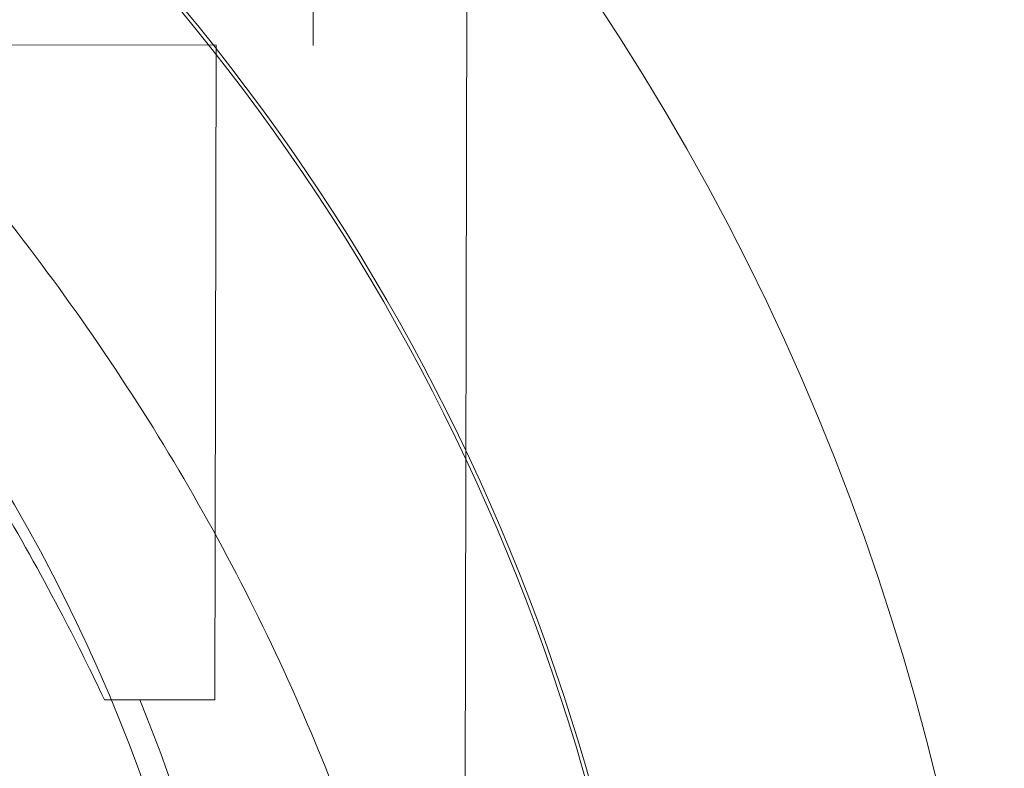
# Model space of a CAD drawing. Units: millimetres. Extents: x 28608 to 42108, y 7884 to 18884.
# Drawn here: x 36667 to 36711, y 11848 to 11881 of the extents above; entities that cross this region are included whole.
import ezdxf

# ---------------------------------------------------------------- set-up
doc = ezdxf.new("R2010")
doc.units = ezdxf.units.MM

# ---------------------------------------------------------------- blocks, each defined once
blk = doc.blocks.new('A$C391227EB')
at = {"color": 0, "linetype": 'Continuous', "lineweight": 0}
for p, q in [((7257.249, 9194.989), (7257.293, 9215.896)), ((7263.898, 9146.776), (7264.039, 9213.793)), ((7239.718, 9195.025), (7252.999, 9194.998)), ((7252.939, 9166.223), (7252.999, 9194.998)), ((7248.088, 9166.233), (7252.939, 9166.223))]:
    blk.add_line(p, q, dxfattribs=at)
for centre, radius, start, end in [((7180.465, 9137.594), 92.248, 7.65, 52.35), ((7180.465, 9137.594), 92.405, 7.65, 52.35), ((7180.465, 9137.594), 107.143, 270, 38.75411), ((7179.627, 9137.465), 74.537, 1.91341, 60.00524), ((7180.465, 9137.594), 66.738, 10.01541, 49.98459), ((7180.465, 9137.594), 66.895, 10.01541, 49.98459), ((7179.629, 9137.468), 75.686, 1.9108, 22.33477)]:
    blk.add_arc(centre, radius, start, end, dxfattribs=at)
for points, knots in [([(7223.795, 9208.186), (7223.882, 9208.093), (7223.972, 9207.998), (7224.569, 9207.373), (7225.148, 9206.802), (7226.176, 9205.814), (7226.625, 9205.388), (7227.579, 9204.492), (7228.083, 9204.02), (7229.134, 9203.034), (7229.682, 9202.52), (7230.808, 9201.453), (7231.387, 9200.901), (7232.561, 9199.766), (7233.157, 9199.182), (7234.353, 9197.992), (7234.953, 9197.385), (7236.74, 9195.544), (7237.913, 9194.289), (7240.533, 9191.366), (7242.016, 9189.615), (7244.885, 9185.995), (7246.27, 9184.127), (7248.912, 9180.294), (7250.17, 9178.329), (7252.535, 9174.326), (7253.642, 9172.288), (7255.692, 9168.17), (7256.633, 9166.092), (7258.343, 9161.928), (7259.113, 9159.841), (7260.14, 9156.731), (7260.462, 9155.699), (7261.063, 9153.647), (7261.343, 9152.628), (7261.791, 9150.897), (7261.968, 9150.182), (7262.136, 9149.474)], [105.624581, 105.624581, 105.624581, 105.624581, 106.295101, 106.295101, 109.970384, 109.970384, 112.47679, 112.47679, 114.983197, 114.983197, 117.489604, 117.489604, 119.996011, 119.996011, 122.502417, 122.502417, 125.008824, 125.008824, 130.021638, 130.021638, 136.880429, 136.880429, 143.73922, 143.73922, 150.59801, 150.59801, 157.456801, 157.456801, 164.315592, 164.315592, 171.174383, 171.174383, 174.603779, 174.603779, 178.033174, 178.033174, 180.485141, 180.485141, 180.485141, 180.485141]), ([(7262.136, 9149.474), (7261.968, 9150.182), (7261.791, 9150.897), (7261.343, 9152.628), (7261.063, 9153.647), (7260.462, 9155.699), (7260.14, 9156.731), (7259.113, 9159.841), (7258.343, 9161.928), (7256.633, 9166.092), (7255.692, 9168.17), (7253.642, 9172.288), (7252.535, 9174.326), (7250.17, 9178.329), (7248.912, 9180.294), (7246.27, 9184.127), (7244.885, 9185.995), (7242.016, 9189.615), (7240.533, 9191.366), (7237.913, 9194.289), (7236.74, 9195.544), (7234.953, 9197.385), (7234.353, 9197.992), (7233.157, 9199.182), (7232.561, 9199.766), (7231.387, 9200.901), (7230.808, 9201.453), (7229.682, 9202.52), (7229.134, 9203.034), (7228.083, 9204.02), (7227.579, 9204.492), (7226.625, 9205.388), (7226.176, 9205.814), (7225.148, 9206.802), (7224.569, 9207.373), (7223.972, 9207.998), (7223.882, 9208.093), (7223.795, 9208.186)], [4.406824, 4.406824, 4.406824, 4.406824, 6.858791, 6.858791, 10.288186, 10.288186, 13.717582, 13.717582, 20.576373, 20.576373, 27.435164, 27.435164, 34.293955, 34.293955, 41.152746, 41.152746, 48.011537, 48.011537, 54.870328, 54.870328, 59.883141, 59.883141, 62.389548, 62.389548, 64.895955, 64.895955, 67.402361, 67.402361, 69.908768, 69.908768, 72.415175, 72.415175, 74.921582, 74.921582, 78.596864, 78.596864, 79.267384, 79.267384, 79.267384, 79.267384]), ([(7248.088, 9166.233), (7247.522, 9167.433), (7246.91, 9168.67), (7245.426, 9171.52), (7244.527, 9173.14), (7242.648, 9176.324), (7241.669, 9177.889), (7239.706, 9180.884), (7238.723, 9182.314), (7237.423, 9184.163), (7237.046, 9184.695), (7236.297, 9185.747), (7235.926, 9186.268), (7235.221, 9187.265), (7234.887, 9187.741), (7234.287, 9188.621), (7234.02, 9189.025), (7233.649, 9189.621), (7233.51, 9189.855), (7233.274, 9190.288), (7233.178, 9190.488), (7233.041, 9190.833), (7233.001, 9190.98), (7232.992, 9191.111), (7232.991, 9191.126), (7232.991, 9191.141)], [1.133895, 1.133895, 1.133895, 1.133895, 5.170834, 5.170834, 10.341667, 10.341667, 15.512501, 15.512501, 20.683335, 20.683335, 22.695592, 22.695592, 24.707849, 24.707849, 26.720107, 26.720107, 28.732364, 28.732364, 30.071109, 30.071109, 31.409853, 31.409853, 32.748597, 32.748597, 32.932098, 32.932098, 32.932098, 32.932098])]:
    blk.add_open_spline(points, degree=3, knots=knots, dxfattribs=at)
blk.add_open_spline([(7248.088, 9166.233), (7248.088, 9166.233), (7248.088, 9166.233), (7248.088, 9166.233)], degree=3, dxfattribs=at)

msp = doc.modelspace()

# ---------------------------------------------------------------- block references
msp.add_blockref('A$C391227EB', (29423.021, 2684.597))

doc.saveas('drawing.dxf')
